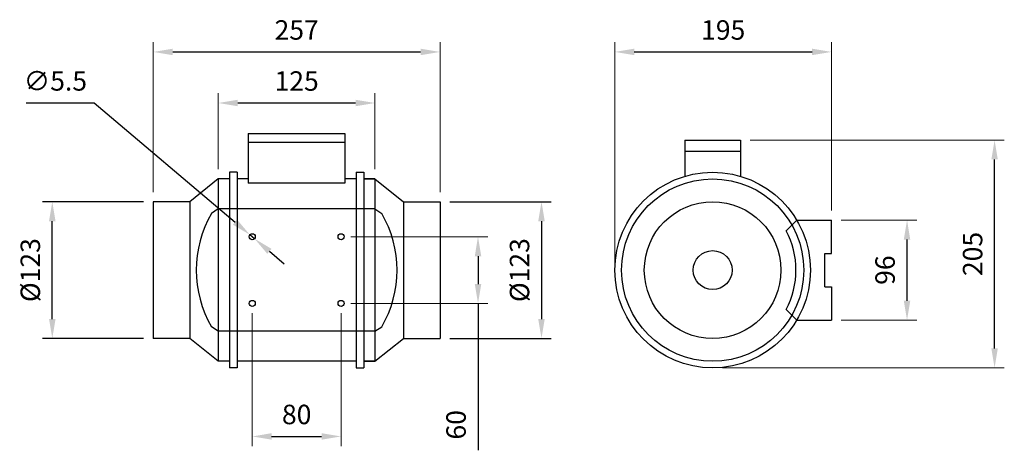
# Model space of a CAD drawing. Extents: x -224 to 663, y -17 to 370.
import ezdxf

# ---------------------------------------------------------------- set-up
doc = ezdxf.new("R2010")
doc.units = 0
doc.layers.get('0').update_dxf_attribs({"linetype": 'CONTINUOUS'})
doc.layers.get('DEFPOINTS').update_dxf_attribs({"linetype": 'CONTINUOUS'})
doc.layers.add('Cotas', color=255, linetype='CONTINUOUS')
doc.styles.add('Style-INTL_ENGINEERING', font='INTL_ENGINEERING.shx')
doc.dimstyles.get("Standard").update_dxf_attribs({"dimtxt": 0.18, "dimasz": 0.18, "dimexe": 0.18, "dimexo": 0.0625, "dimgap": 0.09, "dimtad": 0, "dimtih": 1, "dimtoh": 1, "dimdec": 4, "dimzin": 0, "dimdsep": 46, "dimtxsty": 'Standard', "dimcen": 0.09, "dimadec": 0, "dimazin": 0, "dimtfac": 1, "dimtdec": 4, "dimtofl": 0, "dimtmove": 0, "dimatfit": 3, "dimfxl": 0, "dimtolj": 1, "dimtzin": 0, "dimarcsym": 0})

# ---------------------------------------------------------------- blocks, each defined once
blk = doc.blocks.new('*D0')
at = {"layer": 'Cotas', "color": 7, "linetype": 'Continuous', "lineweight": 0}
for p, q in [((-103.26, 215.04), (-103.26, 349.78)), ((154.74, 215.04), (154.74, 349.78))]:
    blk.add_line(p, q, dxfattribs=at)
at = {"layer": 'Cotas', "color": 0, "linetype": 'Continuous', "lineweight": -2}
blk.add_line((-85.76, 341.03), (137.24, 341.03), dxfattribs=at)
at = {"layer": 'Cotas', "color": 0, "linetype": 'Continuous'}
for points in [[(-85.76, 343.94), (-85.76, 338.11), (-103.26, 341.03)], [(137.24, 343.94), (137.24, 338.11), (154.74, 341.03)]]:
    blk.add_solid(points, dxfattribs=at)
at = {"layer": 'DEFPOINTS', "color": 0, "linetype": 'Continuous'}
for p in [(154.74, 341.03), (-103.26, 206.29), (154.74, 206.29)]:
    blk.add_point(p, dxfattribs=at)
at = {"layer": 'Cotas', "color": 7, "linetype": 'Continuous', "lineweight": 0, "insert": (25.74, 358.53), "char_height": 17.5, "attachment_point": 5, "style": 'Style-INTL_ENGINEERING'}
blk.add_mtext('257', dxfattribs=at)
blk = doc.blocks.new('*D1')
at = {"layer": 'Cotas', "color": 0, "linetype": 'Continuous', "lineweight": -2}
for p, q in [((163.49, 206.29), (254.83, 206.29)), ((246.08, 188.79), (246.08, 100.79)), ((163.49, 83.29), (254.83, 83.29))]:
    blk.add_line(p, q, dxfattribs=at)
at = {"layer": 'Cotas', "color": 0, "linetype": 'Continuous'}
for points in [[(243.16, 188.79), (249, 188.79), (246.08, 206.29)], [(243.16, 100.79), (249, 100.79), (246.08, 83.29)]]:
    blk.add_solid(points, dxfattribs=at)
at = {"layer": 'DEFPOINTS', "color": 0, "linetype": 'Continuous'}
for p in [(154.74, 206.29), (154.74, 83.29), (246.08, 83.29)]:
    blk.add_point(p, dxfattribs=at)
at = {"layer": 'Cotas', "color": 7, "linetype": 'Continuous', "lineweight": 0, "insert": (228.58, 144.79), "char_height": 17.5, "attachment_point": 5, "rotation": 90, "style": 'Style-INTL_ENGINEERING'}
blk.add_mtext('%%c123', dxfattribs=at)
blk = doc.blocks.new('*D2')
at = {"layer": 'Cotas', "color": 0, "linetype": 'Continuous', "lineweight": -2}
for p, q in [((-112.01, 206.29), (-202.94, 206.29)), ((-194.19, 100.79), (-194.19, 188.79)), ((-112.01, 83.29), (-202.94, 83.29))]:
    blk.add_line(p, q, dxfattribs=at)
at = {"layer": 'Cotas', "color": 0, "linetype": 'Continuous'}
for points in [[(-197.1, 188.79), (-191.27, 188.79), (-194.19, 206.29)], [(-197.1, 100.79), (-191.27, 100.79), (-194.19, 83.29)]]:
    blk.add_solid(points, dxfattribs=at)
at = {"layer": 'DEFPOINTS', "color": 0, "linetype": 'Continuous'}
for p in [(-194.19, 206.29), (-103.26, 206.29), (-103.26, 83.29)]:
    blk.add_point(p, dxfattribs=at)
at = {"layer": 'Cotas', "color": 7, "linetype": 'Continuous', "lineweight": 0, "insert": (-211.69, 144.79), "char_height": 17.5, "attachment_point": 5, "rotation": 90, "style": 'Style-INTL_ENGINEERING'}
blk.add_mtext('%%c123', dxfattribs=at)
blk = doc.blocks.new('*D3')
at = {"layer": 'Cotas', "color": 0, "linetype": 'Continuous', "lineweight": -2}
for p, q in [((-217.66, 295.19), (-156.41, 295.19)), ((-156.41, 295.19), (-29.71, 187.88)), ((-12.16, 173.01), (-16.36, 176.57)), ((1.19, 161.7), (14.55, 150.39))]:
    blk.add_line(p, q, dxfattribs=at)
at = {"layer": 'Cotas', "color": 0, "linetype": 'Continuous'}
for points in [[(-27.83, 190.11), (-31.6, 185.65), (-16.36, 176.57)], [(3.08, 163.93), (-0.69, 159.48), (-12.16, 173.01)]]:
    blk.add_solid(points, dxfattribs=at)
at = {"layer": 'DEFPOINTS', "color": 0, "linetype": 'Continuous'}
for p in [(-16.36, 176.57), (-12.16, 173.01)]:
    blk.add_point(p, dxfattribs=at)
at = {"layer": 'Cotas', "color": 7, "linetype": 'Continuous', "lineweight": 0, "insert": (-191.41, 312.69), "char_height": 17.5, "attachment_point": 5, "style": 'Style-INTL_ENGINEERING'}
blk.add_mtext('∅5.5', dxfattribs=at)
blk = doc.blocks.new('*D4')
at = {"layer": 'Cotas', "color": 7, "linetype": 'Continuous', "lineweight": 0}
for p, q in [((-14.26, 106.04), (-14.26, -13.56)), ((65.74, 106.04), (65.74, -13.56))]:
    blk.add_line(p, q, dxfattribs=at)
at = {"layer": 'Cotas', "color": 0, "linetype": 'Continuous', "lineweight": -2}
blk.add_line((3.24, -4.81), (48.24, -4.81), dxfattribs=at)
at = {"layer": 'Cotas', "color": 0, "linetype": 'Continuous'}
for points in [[(3.24, -1.89), (3.24, -7.73), (-14.26, -4.81)], [(48.24, -1.89), (48.24, -7.73), (65.74, -4.81)]]:
    blk.add_solid(points, dxfattribs=at)
at = {"layer": 'DEFPOINTS', "color": 0, "linetype": 'Continuous'}
for p in [(-14.26, 114.79), (65.74, 114.79), (65.74, -4.81)]:
    blk.add_point(p, dxfattribs=at)
at = {"layer": 'Cotas', "color": 7, "linetype": 'Continuous', "lineweight": 0, "insert": (25.74, 12.69), "char_height": 17.5, "attachment_point": 5, "style": 'Style-INTL_ENGINEERING'}
blk.add_mtext('80', dxfattribs=at)
blk = doc.blocks.new('*D5')
at = {"layer": 'Cotas', "color": 7, "linetype": 'Continuous', "lineweight": 0}
for p, q in [((74.49, 174.79), (197.69, 174.79)), ((74.49, 114.79), (197.69, 114.79))]:
    blk.add_line(p, q, dxfattribs=at)
at = {"layer": 'Cotas', "color": 0, "linetype": 'Continuous', "lineweight": -2}
for p, q in [((188.94, 157.29), (188.94, 132.29)), ((188.94, 114.79), (188.94, -17.27))]:
    blk.add_line(p, q, dxfattribs=at)
at = {"layer": 'Cotas', "color": 0, "linetype": 'Continuous'}
for points in [[(186.03, 157.29), (191.86, 157.29), (188.94, 174.79)], [(186.03, 132.29), (191.86, 132.29), (188.94, 114.79)]]:
    blk.add_solid(points, dxfattribs=at)
at = {"layer": 'DEFPOINTS', "color": 0, "linetype": 'Continuous'}
for p in [(65.74, 174.79), (65.74, 114.79), (188.94, 114.79)]:
    blk.add_point(p, dxfattribs=at)
at = {"layer": 'Cotas', "color": 7, "linetype": 'Continuous', "lineweight": 0, "insert": (171.44, 5.64), "char_height": 17.5, "attachment_point": 5, "rotation": 90, "style": 'Style-INTL_ENGINEERING'}
blk.add_mtext('60', dxfattribs=at)
blk = doc.blocks.new('*D6')
at = {"layer": 'Cotas', "color": 7, "linetype": 'Continuous', "lineweight": 0}
for p, q in [((312.11, 148.78), (312.11, 349.78)), ((507.11, 198.54), (507.11, 349.78))]:
    blk.add_line(p, q, dxfattribs=at)
at = {"layer": 'Cotas', "color": 0, "linetype": 'Continuous', "lineweight": -2}
blk.add_line((329.61, 341.03), (489.61, 341.03), dxfattribs=at)
at = {"layer": 'Cotas', "color": 0, "linetype": 'Continuous'}
for points in [[(329.61, 343.94), (329.61, 338.11), (312.11, 341.03)], [(489.61, 343.94), (489.61, 338.11), (507.11, 341.03)]]:
    blk.add_solid(points, dxfattribs=at)
at = {"layer": 'DEFPOINTS', "color": 0, "linetype": 'Continuous'}
for p in [(507.11, 341.03), (507.11, 189.79), (312.11, 140.03)]:
    blk.add_point(p, dxfattribs=at)
at = {"layer": 'Cotas', "color": 7, "linetype": 'Continuous', "lineweight": 0, "insert": (409.61, 358.53), "char_height": 17.5, "attachment_point": 5, "style": 'Style-INTL_ENGINEERING'}
blk.add_mtext('195', dxfattribs=at)
blk = doc.blocks.new('*D7')
at = {"layer": 'Cotas', "color": 7, "linetype": 'Continuous', "lineweight": 0}
for p, q in [((433.86, 261.79), (662.58, 261.79)), ((408.86, 56.79), (662.58, 56.79))]:
    blk.add_line(p, q, dxfattribs=at)
at = {"layer": 'Cotas', "color": 0, "linetype": 'Continuous', "lineweight": -2}
blk.add_line((653.83, 74.29), (653.83, 244.29), dxfattribs=at)
at = {"layer": 'Cotas', "color": 0, "linetype": 'Continuous'}
for points in [[(650.92, 244.29), (656.75, 244.29), (653.83, 261.79)], [(650.92, 74.29), (656.75, 74.29), (653.83, 56.79)]]:
    blk.add_solid(points, dxfattribs=at)
at = {"layer": 'DEFPOINTS', "color": 0, "linetype": 'Continuous'}
for p in [(425.11, 261.79), (653.83, 261.79), (400.11, 56.79)]:
    blk.add_point(p, dxfattribs=at)
at = {"layer": 'Cotas', "color": 7, "linetype": 'Continuous', "lineweight": 0, "insert": (636.33, 159.29), "char_height": 17.5, "attachment_point": 5, "rotation": 90, "style": 'Style-INTL_ENGINEERING'}
blk.add_mtext('205', dxfattribs=at)
blk = doc.blocks.new('*D8')
at = {"layer": 'Cotas', "color": 7, "linetype": 'Continuous', "lineweight": 0}
for p, q in [((515.86, 189.79), (583.8, 189.79)), ((515.86, 99.79), (583.8, 99.79))]:
    blk.add_line(p, q, dxfattribs=at)
at = {"layer": 'Cotas', "color": 0, "linetype": 'Continuous', "lineweight": -2}
blk.add_line((575.05, 117.29), (575.05, 172.29), dxfattribs=at)
at = {"layer": 'Cotas', "color": 0, "linetype": 'Continuous'}
for points in [[(572.13, 172.29), (577.96, 172.29), (575.05, 189.79)], [(572.13, 117.29), (577.96, 117.29), (575.05, 99.79)]]:
    blk.add_solid(points, dxfattribs=at)
at = {"layer": 'DEFPOINTS', "color": 0, "linetype": 'Continuous'}
for p in [(507.11, 189.79), (575.05, 189.79), (507.11, 99.79)]:
    blk.add_point(p, dxfattribs=at)
at = {"layer": 'Cotas', "color": 7, "linetype": 'Continuous', "lineweight": 0, "insert": (557.55, 144.79), "char_height": 17.5, "attachment_point": 5, "rotation": 90, "style": 'Style-INTL_ENGINEERING'}
blk.add_mtext('96', dxfattribs=at)
blk = doc.blocks.new('*D9')
at = {"layer": 'Cotas', "color": 7, "linetype": 'Continuous', "lineweight": 0}
for p, q in [((-44.76, 235.54), (-44.76, 303.85)), ((96.24, 235.54), (96.24, 303.85))]:
    blk.add_line(p, q, dxfattribs=at)
at = {"layer": 'Cotas', "color": 0, "linetype": 'Continuous', "lineweight": -2}
blk.add_line((-27.26, 295.1), (78.74, 295.1), dxfattribs=at)
at = {"layer": 'Cotas', "color": 0, "linetype": 'Continuous'}
for points in [[(-27.26, 298.02), (-27.26, 292.18), (-44.76, 295.1)], [(78.74, 298.02), (78.74, 292.18), (96.24, 295.1)]]:
    blk.add_solid(points, dxfattribs=at)
at = {"layer": 'DEFPOINTS', "color": 0, "linetype": 'Continuous'}
for p in [(96.24, 295.1), (-44.76, 226.79), (96.24, 226.79)]:
    blk.add_point(p, dxfattribs=at)
at = {"layer": 'Cotas', "color": 7, "linetype": 'Continuous', "lineweight": 0, "insert": (25.74, 312.6), "char_height": 17.5, "attachment_point": 5, "style": 'Style-INTL_ENGINEERING'}
blk.add_mtext('125', dxfattribs=at)

msp = doc.modelspace()

# ---------------------------------------------------------------- linework, layer by layer
for p, q in [((-17.76, 267.79), (69.24, 267.79)), ((-17.76, 267.79), (-17.76, 222.89)), ((69.24, 267.79), (69.24, 222.89)), ((-17.76, 259.79), (69.24, 259.79)), ((375.11, 261.79), (425.11, 261.79)), ((375.11, 261.79), (375.11, 229.17)), ((425.11, 261.79), (425.11, 229.17)), ((375.11, 251.79), (425.11, 251.79)), ((-27.76, 232.79), (-34.76, 232.79)), ((-34.76, 232.79), (-34.76, 56.79)), ((-27.76, 232.79), (-27.76, 56.79)), ((79.24, 232.79), (79.24, 56.79)), ((79.24, 232.79), (86.24, 232.79)), ((86.24, 232.79), (86.24, 56.79)), ((-44.76, 226.79), (-70.26, 206.29)), ((-44.76, 226.79), (-44.76, 62.79)), ((-34.76, 226.79), (-44.76, 226.79)), ((-17.76, 226.79), (-27.76, 226.79)), ((69.24, 222.89), (-17.76, 222.89)), ((79.24, 226.79), (69.24, 226.79)), ((96.24, 226.79), (86.24, 226.79)), ((86.24, 226.79), (96.24, 226.79)), ((96.24, 226.79), (96.24, 62.79)), ((96.24, 226.79), (121.74, 206.29)), ((-103.26, 206.29), (-103.26, 83.29)), ((-70.26, 206.29), (-103.26, 206.29)), ((-70.26, 206.29), (-70.26, 83.29)), ((121.74, 206.29), (121.74, 83.29)), ((121.74, 206.29), (154.74, 206.29)), ((154.74, 206.29), (154.74, 83.29)), ((-44.76, 199.79), (-50.84, 195.82)), ((96.24, 199.79), (-44.76, 199.79)), ((96.24, 199.79), (102.32, 195.82)), ((475.73, 189.79), (466.19, 180.25)), ((475.73, 189.79), (507.11, 189.79)), ((507.11, 159.79), (507.11, 189.79)), ((501.11, 129.79), (501.11, 159.79)), ((501.11, 159.79), (507.11, 159.79)), ((501.11, 129.79), (507.11, 129.79)), ((507.11, 129.79), (507.11, 99.79)), ((475.73, 99.79), (466.19, 109.33)), ((475.73, 99.79), (507.11, 99.79)), ((-44.76, 89.79), (-50.84, 93.76)), ((96.24, 89.79), (-44.76, 89.79)), ((96.24, 89.79), (102.32, 93.76)), ((-70.26, 83.29), (-103.26, 83.29)), ((-44.76, 62.79), (-70.26, 83.29)), ((96.24, 62.79), (121.74, 83.29)), ((121.74, 83.29), (154.74, 83.29)), ((-34.76, 62.79), (-44.76, 62.79)), ((79.24, 62.79), (-27.76, 62.79)), ((96.24, 62.79), (86.24, 62.79)), ((86.24, 62.79), (96.24, 62.79)), ((-27.76, 56.79), (-34.76, 56.79)), ((79.24, 56.79), (86.24, 56.79))]:
    msp.add_line(p, q)
for centre, radius in [((400.11, 144.79), 88), ((400.11, 144.79), 82), ((400.11, 144.79), 61.5), ((-14.26, 174.79), 2.75), ((65.74, 174.79), 2.75), ((400.11, 144.79), 17.5), ((-14.26, 114.79), 2.75), ((65.74, 114.79), 2.75)]:
    msp.add_circle(centre, radius)
for centre, radius, start, end in [((37.11, 144.79), 101.68, 149.87538, 210.12462), ((14.37, 144.79), 101.68, 329.87538, 30.12462), ((400.11, 144.79), 75, 331.78173, 28.21827)]:
    msp.add_arc(centre, radius, start, end)

# ---------------------------------------------------------------- dimensions: what is measured, and where the dimension line sits
at = {"layer": 'Cotas', "color": 7, "linetype": 'Continuous', "lineweight": 0}
for base, p1, p2, text, picture, middle in [((154.74, 341.03), (-103.26, 206.29), (154.74, 206.29), '257', '*D0', (25.74, 358.53)), ((96.24, 295.1), (-44.76, 226.79), (96.24, 226.79), '125', '*D9', (25.74, 312.6))]:
    dim = msp.add_linear_dim(base=base, p1=p1, p2=p2, text=text, dimstyle='Standard', override={"dimtxt": 17.5, "dimasz": 17.5, "dimexe": 8.75, "dimexo": 8.75, "dimgap": 8.75, "dimtad": 1, "dimtih": 0, "dimtoh": 0, "dimdec": 1, "dimzin": 11, "dimtxsty": 'Style-INTL_ENGINEERING', "dimclre": 7, "dimclrt": 7, "dimtdec": 1, "dimtofl": 1, "dimtolj": 0, "dimtzin": 11, "dimlwe": 0}, dxfattribs=at)
    dim.commit()
    dim.dimension.update_dxf_attribs({"geometry": picture, "text_midpoint": middle})
for base, p1, p2, picture, middle in [((507.11, 341.03), (312.11, 140.03), (507.11, 189.79), '*D6', (409.61, 358.53)), ((65.74, -4.81), (-14.26, 114.79), (65.74, 114.79), '*D4', (25.74, 12.69))]:
    dim = msp.add_linear_dim(base=base, p1=p1, p2=p2, dimstyle='Standard', override={"dimtxt": 17.5, "dimasz": 17.5, "dimexe": 8.75, "dimexo": 8.75, "dimgap": 8.75, "dimtad": 1, "dimtih": 0, "dimtoh": 0, "dimdec": 1, "dimzin": 11, "dimtxsty": 'Style-INTL_ENGINEERING', "dimclre": 7, "dimclrt": 7, "dimtdec": 1, "dimtofl": 1, "dimtolj": 0, "dimtzin": 11, "dimlwe": 0}, dxfattribs=at)
    dim.commit()
    dim.dimension.update_dxf_attribs({"geometry": picture, "text_midpoint": middle})
dim = msp.add_diameter_dim_2p(p1=(-12.16, 173.01), p2=(-16.36, 176.57), dimstyle='Standard', override={"dimtxt": 17.5, "dimasz": 17.5, "dimexe": 8.75, "dimexo": 8.75, "dimgap": 8.75, "dimtad": 1, "dimdec": 1, "dimzin": 11, "dimtxsty": 'Style-INTL_ENGINEERING', "dimse1": 1, "dimse2": 1, "dimclrt": 7, "dimtdec": 1, "dimtofl": 1, "dimtolj": 0, "dimtzin": 11}, dxfattribs=at)
dim.commit()
dim.dimension.update_dxf_attribs({"geometry": '*D3', "text_midpoint": (-191.41, 295.19), "dimtype": 163})
for base, p1, p2, override, picture, middle in [((653.83, 261.79), (400.11, 56.79), (425.11, 261.79), {"dimtxt": 17.5, "dimasz": 17.5, "dimexe": 8.75, "dimexo": 8.75, "dimgap": 8.75, "dimtad": 1, "dimtih": 0, "dimtoh": 0, "dimdec": 1, "dimzin": 11, "dimtxsty": 'Style-INTL_ENGINEERING', "dimclre": 7, "dimclrt": 7, "dimtdec": 1, "dimtofl": 1, "dimtolj": 0, "dimtzin": 11, "dimlwe": 0}, '*D7', (636.33, 159.29)), ((-194.19, 206.29), (-103.26, 83.29), (-103.26, 206.29), {"dimtxt": 17.5, "dimasz": 17.5, "dimexe": 8.75, "dimexo": 8.75, "dimgap": 8.75, "dimtad": 1, "dimtih": 0, "dimtoh": 0, "dimdec": 1, "dimzin": 11, "dimpost": '%%c<>', "dimtxsty": 'Style-INTL_ENGINEERING', "dimclrt": 7, "dimtdec": 1, "dimtofl": 1, "dimtolj": 0, "dimtzin": 11}, '*D2', (-211.69, 144.79)), ((246.08, 83.29), (154.74, 206.29), (154.74, 83.29), {"dimtxt": 17.5, "dimasz": 17.5, "dimexe": 8.75, "dimexo": 8.75, "dimgap": 8.75, "dimtad": 1, "dimtih": 0, "dimtoh": 0, "dimdec": 1, "dimzin": 11, "dimpost": '%%c<>', "dimtxsty": 'Style-INTL_ENGINEERING', "dimclrt": 7, "dimtdec": 1, "dimtofl": 1, "dimtolj": 0, "dimtzin": 11}, '*D1', (228.58, 144.79))]:
    dim = msp.add_linear_dim(base=base, p1=p1, p2=p2, angle=90, dimstyle='Standard', override=override, dxfattribs=at)
    dim.commit()
    dim.dimension.update_dxf_attribs({"geometry": picture, "text_midpoint": middle})
dim = msp.add_linear_dim(base=(575.05, 189.79), p1=(507.11, 99.79), p2=(507.11, 189.79), angle=90, text='96', dimstyle='Standard', override={"dimtxt": 17.5, "dimasz": 17.5, "dimexe": 8.75, "dimexo": 8.75, "dimgap": 8.75, "dimtad": 1, "dimtih": 0, "dimtoh": 0, "dimdec": 1, "dimzin": 11, "dimtxsty": 'Style-INTL_ENGINEERING', "dimclre": 7, "dimclrt": 7, "dimtdec": 1, "dimtofl": 1, "dimtolj": 0, "dimtzin": 11, "dimlwe": 0}, dxfattribs=at)
dim.commit()
dim.dimension.update_dxf_attribs({"geometry": '*D8', "text_midpoint": (557.55, 144.79)})
dim = msp.add_linear_dim(base=(188.94, 114.79), p1=(65.74, 174.79), p2=(65.74, 114.79), angle=90, dimstyle='Standard', override={"dimtxt": 17.5, "dimasz": 17.5, "dimexe": 8.75, "dimexo": 8.75, "dimgap": 8.75, "dimtad": 1, "dimtih": 0, "dimtoh": 0, "dimdec": 1, "dimzin": 11, "dimtxsty": 'Style-INTL_ENGINEERING', "dimclre": 7, "dimclrt": 7, "dimtdec": 1, "dimtofl": 1, "dimtolj": 0, "dimtzin": 11, "dimlwe": 0}, dxfattribs=at)
dim.commit()
dim.dimension.update_dxf_attribs({"geometry": '*D5', "text_midpoint": (188.94, 5.64), "dimtype": 160})

doc.saveas('drawing.dxf')
